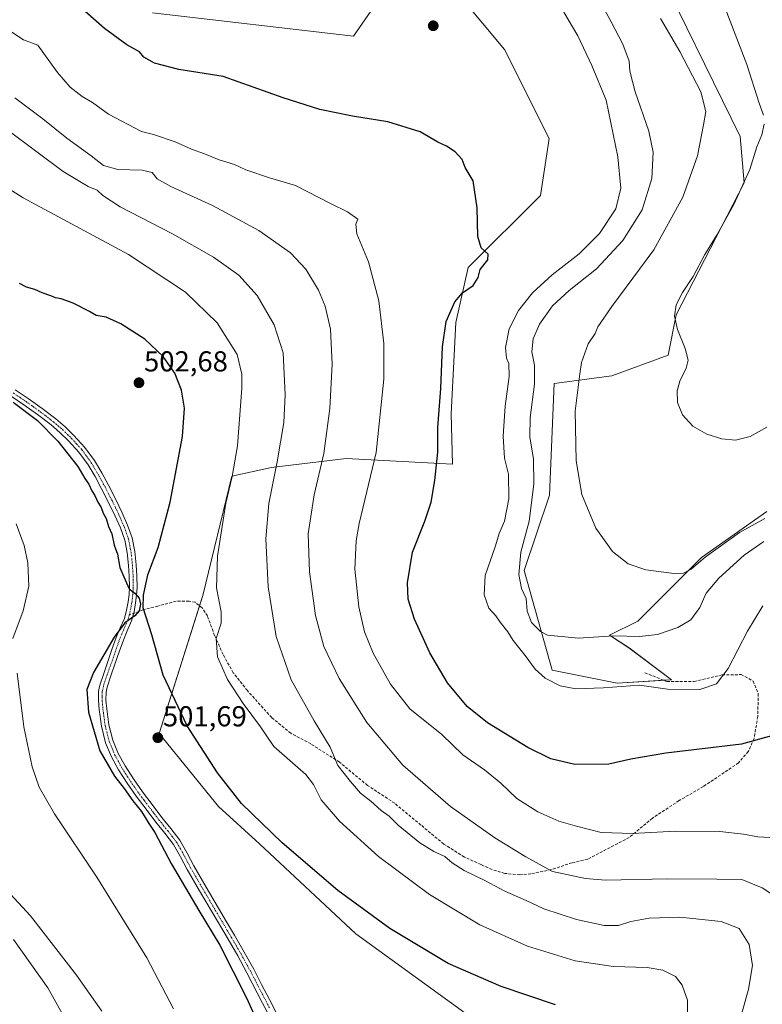
# Model space of a CAD drawing. Units: metres. Extents: x 553047 to 556488, y 4705502 to 4707842.
# Drawn here: x 555172 to 555431, y 4706932 to 4707274 of the extents above; entities that cross this region are included whole.
import ezdxf
from ezdxf.enums import TextEntityAlignment as Align

# ---------------------------------------------------------------- set-up
doc = ezdxf.new("R2010")
doc.units = ezdxf.units.M
doc.header["$MEASUREMENT"] = 0
doc.linetypes.add('TRAZO_Y_PUNTO', pattern=[1, 0.5, -0.25, 0, -0.25])
doc.linetypes.add('TRAZOSX2', pattern=[1.5, 1, -0.5])
for name, color, linetype, lineweight in [('Camino', 19, 'Continuous', 0), ('Camino Cxs', 19, 'Continuous', 0), ('Camino eje', 39, 'TRAZO_Y_PUNTO', 13), ('Carátula', 7, 'Continuous', 5), ('Cultivos herbáceos CxS', 92, 'Continuous', 0), ('Curva de nivel maestra', 36, 'Continuous', 30), ('Curva de nivel normal', 36, 'Continuous', 0), ('Matorral', 135, 'Continuous', 0), ('Matorral CxS', 135, 'Continuous', 0), ('Punto de cota en terreno', 7, 'Continuous', 0), ('Rótulo de punto de cota en terreno', 19, 'Continuous', 0), ('Senda', 19, 'TRAZOSX2', 0)]:
    doc.layers.add(name, color=color, linetype=linetype, lineweight=lineweight)
doc.styles.add('Arial', font='txt', dxfattribs={"height": 0.2})

# ---------------------------------------------------------------- blocks, each defined once
blk = doc.blocks.new('*U158')
at = {"layer": 'Cultivos herbáceos CxS', "color": 92, "linetype": 'Continuous', "lineweight": 0}
for points in [[(555432.05, 4707103.44, 458.94), (555409.41, 4707087.48, 459.72), (555387.26, 4707065.37, 462.69), (555377.36, 4707060.4, 464.72), (555384.19, 4707056.1, 466.75), (555398.91, 4707044.93, 468.76), (555380.12, 4707043.83, 469.21), (555357.46, 4707048.25, 467.4), (555347.7, 4707082.9, 464.37), (555356.5, 4707109.11, 461.47), (555358.22, 4707147.86, 461.6), (555378.16, 4707150.58, 457.76), (555397.78, 4707157.76, 455.76), (555400.52, 4707171.79, 454.72), (555424.19, 4707217.56, 455.02), (555422.84, 4707233.68, 456.84), (555391.93, 4707296.83, 458.11)], [(555218.53, 4707276.68, 472.77), (555288.43, 4707268.62, 472.87), (555300.52, 4707286.08, 472.15)], [(555318, 4707291.46, 473.27), (555340.88, 4707263.98, 473.91), (555356.42, 4707232.99, 474.45), (555353.43, 4707213.26, 474.59), (555328.28, 4707188.22, 475.37), (555324.02, 4707169.11, 474.24), (555322.42, 4707137.32, 473.94), (555322.82, 4707119.82, 474.15), (555285.91, 4707121.81, 482.5), (555259.89, 4707118.75, 490.4), (555246.12, 4707115.69, 494.66), (555236.1, 4707074.28, 497.78), (555220.95, 4707026.32, 501.41), (555241.53, 4707000.93, 501.16), (555255.78, 4706987.94, 500.82), (555289.19, 4706956.66, 501.59), (555343.07, 4706917.69, 503.89)]]:
    blk.add_polyline3d(points, dxfattribs=at)
blk = doc.blocks.new('*U159')
at = {"layer": 'Curva de nivel normal', "color": 36, "linetype": 'Continuous', "lineweight": 0}
blk.add_polyline3d([(555430.69, 4707070.61, 470), (555425.35, 4707061.86, 470), (555418.67, 4707048.88, 470), (555414.57, 4707043.53, 470), (555408.85, 4707041.62, 470), (555397.58, 4707041.71, 470), (555387.85, 4707043.07, 470), (555375.32, 4707042.11, 470), (555365.76, 4707041.84, 470), (555360.23, 4707042.86, 470), (555355, 4707045.5, 470), (555351.52, 4707048.68, 470), (555348.1, 4707053.39, 470), (555343.9, 4707058.62, 470), (555342.03, 4707061.66, 470), (555339.42, 4707064.94, 470), (555337.89, 4707067.17, 470), (555335.48, 4707069.8, 470), (555333.85, 4707074.52, 470), (555334.14, 4707081.24, 470), (555337.75, 4707091.44, 470), (555339.11, 4707095.78, 470), (555340.97, 4707100.04, 470), (555342.42, 4707107.79, 470), (555342.3, 4707116.4, 470), (555340.94, 4707121.94, 470), (555340.47, 4707129.56, 470), (555341.2, 4707139.99, 470), (555342.5, 4707150.28, 470), (555342.44, 4707154.86, 470), (555341.63, 4707156.75, 470), (555341.26, 4707160.38, 470), (555342.59, 4707166.88, 470), (555345.76, 4707173.28, 470), (555350.7, 4707179.41, 470), (555357.53, 4707185.64, 470), (555366.82, 4707192.95, 470), (555373.93, 4707199.95, 470), (555379.57, 4707208.61, 470), (555381.29, 4707215.71, 470), (555380.35, 4707226.62, 470), (555376.24, 4707246.34, 470), (555371.27, 4707258.37, 470), (555366.35, 4707268.68, 470), (555361.54, 4707276.9, 470)], dxfattribs=at)
blk = doc.blocks.new('*U162')
at = {"layer": 'Curva de nivel normal', "color": 36, "linetype": 'Continuous', "lineweight": 0}
for points in [[(555170.69, 4707247.09, 485), (555180.44, 4707239.85, 485), (555188.85, 4707233.11, 485), (555197.3, 4707227, 485), (555201.5, 4707223.59, 485), (555206.5, 4707222.27, 485), (555214.98, 4707222.06, 485), (555218.45, 4707221.24, 485), (555220.23, 4707219.04, 485), (555224.92, 4707216.3, 485), (555239.43, 4707209.77, 485), (555255.55, 4707201.03, 485), (555266.56, 4707193.25, 485), (555271.81, 4707187.57, 485), (555276.22, 4707180.32, 485), (555278.62, 4707174.72, 485), (555280.41, 4707166.72, 485), (555281.04, 4707154.64, 485), (555280.26, 4707139.24, 485), (555278.16, 4707123.61, 485), (555274.75, 4707109.27, 485), (555272.62, 4707095.63, 485), (555273.12, 4707082.42, 485), (555275.28, 4707067.34, 485), (555278.15, 4707056.48, 485), (555283.44, 4707045.4, 485), (555293.04, 4707030.09, 485), (555305.56, 4707015.34, 485), (555322.15, 4707000.9, 485), (555337.5, 4706990.03, 485), (555348.34, 4706983.43, 485), (555357.65, 4706978.38, 485), (555369.01, 4706975.9, 485), (555375.98, 4706975.29, 485), (555397.69, 4706975.83, 485), (555414.73, 4706975.72, 485), (555423.36, 4706975.52, 485), (555430.47, 4706972.63, 485), (555437.55, 4706968.04, 485)], [(555187.75, 4706927.98, 485), (555182.23, 4706937.95, 485), (555170.23, 4706954.67, 485)]]:
    blk.add_polyline3d(points, dxfattribs=at)
blk = doc.blocks.new('*U164')
at = {"layer": 'Curva de nivel normal', "color": 36, "linetype": 'Continuous', "lineweight": 0}
for points in [[(555168.78, 4707235.52, 490), (555187.47, 4707221.51, 490), (555196.24, 4707216.31, 490), (555199.39, 4707215.08, 490), (555201.3, 4707213.2, 490), (555207.38, 4707209.29, 490), (555225.52, 4707199.9, 490), (555239.82, 4707191.82, 490), (555248.53, 4707185.57, 490), (555254.94, 4707178.5, 490), (555260.87, 4707168.26, 490), (555263.98, 4707158.5, 490), (555264.74, 4707143.92, 490), (555264.2, 4707134.3, 490), (555261.95, 4707120.72, 490), (555258.98, 4707106.24, 490), (555257.93, 4707093.97, 490), (555258.82, 4707077.3, 490), (555261.54, 4707059.97, 490), (555266.75, 4707044.98, 490), (555274.76, 4707030.64, 490), (555280.31, 4707021.6, 490), (555282.97, 4707015.12, 490), (555287.42, 4707009.6, 490), (555290.89, 4707005.6, 490), (555294.5, 4707002.77, 490), (555298.08, 4706999.5, 490), (555300.8, 4706997.58, 490), (555303.99, 4706994.4, 490), (555311.54, 4706988.33, 490), (555316.38, 4706985.25, 490), (555320.14, 4706983.56, 490), (555322.78, 4706981.41, 490), (555326.91, 4706978.74, 490), (555334.09, 4706975.24, 490), (555341.05, 4706971.54, 490), (555348.48, 4706968.3, 490), (555354.53, 4706965.35, 490), (555365.89, 4706961.69, 490), (555375.5, 4706959.59, 490), (555380.5, 4706959.61, 490), (555384.83, 4706961.02, 490), (555391.16, 4706962.18, 490), (555401.82, 4706962.5, 490), (555416.16, 4706960.98, 490), (555422.49, 4706958.49, 490), (555425.99, 4706952.96, 490), (555427.14, 4706945.65, 490), (555425.76, 4706937.42, 490), (555421.85, 4706923.74, 490)], [(555200.98, 4706929.78, 490), (555192.2, 4706942.32, 490), (555176.12, 4706962.91, 490), (555167.77, 4706972.1, 490)]]:
    blk.add_polyline3d(points, dxfattribs=at)
blk = doc.blocks.new('*U170')
at = {"layer": 'Curva de nivel normal', "color": 36, "linetype": 'Continuous', "lineweight": 0}
blk.add_polyline3d([(555431.04, 4707092.97, 465), (555424.22, 4707088.3, 465), (555415.38, 4707080.3, 465), (555411.04, 4707075.08, 465), (555408.85, 4707070.08, 465), (555405.69, 4707065.74, 465), (555401.21, 4707063.12, 465), (555394.05, 4707060.67, 465), (555387.86, 4707059.94, 465), (555378.97, 4707060.18, 465), (555366.66, 4707059.46, 465), (555355.82, 4707060.41, 465), (555353.41, 4707061.69, 465), (555350.29, 4707064.85, 465), (555348.75, 4707068.78, 465), (555348.5, 4707073.22, 465), (555346.86, 4707076.69, 465), (555345.87, 4707081.56, 465), (555346.62, 4707089.35, 465), (555349.46, 4707100.06, 465), (555351.15, 4707112.94, 465), (555350.94, 4707121.6, 465), (555349.7, 4707129.37, 465), (555349.82, 4707136.06, 465), (555351.34, 4707147.62, 465), (555351.34, 4707154.25, 465), (555350.39, 4707158.85, 465), (555350.85, 4707163.45, 465), (555353.04, 4707168.56, 465), (555357.57, 4707174.82, 465), (555363.44, 4707180.17, 465), (555372.85, 4707187.7, 465), (555382.07, 4707197.56, 465), (555388.79, 4707208.25, 465), (555392.09, 4707219.1, 465), (555392.6, 4707228.28, 465), (555391.04, 4707235.61, 465), (555386.3, 4707249.23, 465), (555384.5, 4707256.43, 465), (555384.24, 4707259.91, 465), (555382.09, 4707265.84, 465), (555378.04, 4707273.6, 465), (555373.82, 4707281.38, 465)], dxfattribs=at)
blk = doc.blocks.new('*U172')
at = {"layer": 'Curva de nivel normal', "color": 36, "linetype": 'Continuous', "lineweight": 0}
blk.add_polyline3d([(555431.45, 4707100.97, 460), (555422.56, 4707096.1, 460), (555410.61, 4707087.51, 460), (555405.74, 4707083.38, 460), (555403.09, 4707081.96, 460), (555400.71, 4707081.72, 460), (555390.05, 4707083.12, 460), (555383.84, 4707085.26, 460), (555378.42, 4707089.58, 460), (555372.61, 4707097.61, 460), (555367.78, 4707109.29, 460), (555365.82, 4707121.06, 460), (555365.47, 4707138.32, 460), (555367.09, 4707151.29, 460), (555367.66, 4707155.23, 460), (555370.04, 4707161.62, 460), (555372.43, 4707165.29, 460), (555373.4, 4707167.62, 460), (555378.25, 4707174.62, 460), (555392.76, 4707194.28, 460), (555402.87, 4707212.61, 460), (555408.01, 4707226.94, 460), (555410.07, 4707237.73, 460), (555410.94, 4707242.44, 460), (555409.16, 4707249.28, 460), (555401.82, 4707263.28, 460), (555395.18, 4707274.66, 460)], dxfattribs=at)
blk = doc.blocks.new('*U175')
at = {"layer": 'Curva de nivel normal', "color": 36, "linetype": 'Continuous', "lineweight": 0}
for points in [[(555432.08, 4707132.67, 455), (555426.33, 4707129.51, 455), (555421.25, 4707128.24, 455), (555416.41, 4707128.65, 455), (555411.27, 4707130.26, 455), (555406.36, 4707133.11, 455), (555402.81, 4707137.01, 455), (555401.08, 4707141.29, 455), (555400.9, 4707145.31, 455), (555401.8, 4707148.68, 455), (555404.04, 4707153.18, 455), (555404.71, 4707155.99, 455), (555403.67, 4707160.03, 455), (555401, 4707166.62, 455), (555400.04, 4707171.29, 455), (555400.56, 4707175.28, 455), (555402.73, 4707179.47, 455), (555406.48, 4707185.03, 455), (555410.49, 4707192.67, 455), (555414.82, 4707199.64, 455), (555420.59, 4707210.04, 455), (555426.21, 4707222.26, 455), (555428.59, 4707230.17, 455), (555430.31, 4707234.24, 455), (555431.19, 4707238.01, 455)], [(555430.94, 4707241.09, 455), (555429.48, 4707245.27, 455), (555425.16, 4707258.68, 455), (555411.45, 4707294.42, 455)]]:
    blk.add_polyline3d(points, dxfattribs=at)
blk = doc.blocks.new('*U181')
at = {"layer": 'Curva de nivel normal', "color": 36, "linetype": 'Continuous', "lineweight": 0}
for points in [[(555154.21, 4707224.63, 495), (555173.62, 4707212.38, 495), (555210.24, 4707192.66, 495), (555230.05, 4707179.63, 495), (555241.03, 4707169, 495), (555248.01, 4707157.96, 495), (555249.64, 4707151.09, 495), (555249.67, 4707146.29, 495), (555248.09, 4707126.29, 495), (555246.31, 4707115.62, 495), (555244.05, 4707106.3, 495), (555241.15, 4707087.96, 495), (555240.87, 4707076.92, 495), (555242.47, 4707068.62, 495), (555242.39, 4707064.63, 495), (555240.76, 4707059.3, 495), (555241.14, 4707052.96, 495), (555244.62, 4707045.08, 495), (555250.07, 4707036.71, 495), (555256.08, 4707028.6, 495), (555260.79, 4707021.82, 495), (555271.81, 4707012, 495), (555274.48, 4707008.61, 495), (555277.15, 4707003.28, 495), (555283.6, 4706995.81, 495), (555297.18, 4706983.61, 495), (555314.8, 4706970.32, 495), (555332.35, 4706959.84, 495), (555348.86, 4706952.38, 495), (555365.5, 4706947.32, 495), (555378.79, 4706945.39, 495), (555390.5, 4706944.96, 495), (555395.95, 4706944.11, 495), (555400.33, 4706941.82, 495), (555402.7, 4706938.86, 495), (555404.51, 4706933.67, 495), (555404.5, 4706926.96, 495)], [(555225.88, 4706930.67, 495), (555216.63, 4706948.34, 495), (555199.23, 4706976.43, 495), (555184.55, 4706998.44, 495), (555179.23, 4707007.6, 495), (555176.74, 4707014.72, 495), (555173.89, 4707028.64, 495), (555171.59, 4707047.3, 495)], [(555170.02, 4707059.29, 495), (555173.57, 4707068.96, 495), (555175.59, 4707077.44, 495), (555175.29, 4707085.53, 495), (555174.03, 4707091.64, 495), (555171.18, 4707099.09, 495)]]:
    blk.add_polyline3d(points, dxfattribs=at)
blk = doc.blocks.new('*U182')
at = {"layer": 'Curva de nivel normal', "color": 36, "linetype": 'Continuous', "lineweight": 0}
blk.add_polyline3d([(555435.16, 4706990.05, 480), (555428.91, 4706990.38, 480), (555423.99, 4706991.37, 480), (555415.72, 4706992.22, 480), (555400.26, 4706992.4, 480), (555385.46, 4706991.6, 480), (555374.52, 4706991.87, 480), (555365.5, 4706994.22, 480), (555359.83, 4706995.81, 480), (555352.55, 4706999.02, 480), (555345.22, 4707003.76, 480), (555339.61, 4707009.05, 480), (555334.01, 4707013.64, 480), (555326.44, 4707018.91, 480), (555319.08, 4707025.89, 480), (555308.07, 4707034.87, 480), (555301.29, 4707043.42, 480), (555295.31, 4707054.16, 480), (555292.21, 4707061.63, 480), (555290.26, 4707070.31, 480), (555288.94, 4707083.34, 480), (555289.32, 4707093.25, 480), (555290.38, 4707099.31, 480), (555296.26, 4707123.96, 480), (555298.97, 4707149.42, 480), (555299.01, 4707161.8, 480), (555297.28, 4707176.64, 480), (555293.63, 4707190.22, 480), (555289.56, 4707199.91, 480), (555289.2, 4707203.3, 480), (555289.93, 4707205.01, 480), (555286.35, 4707207.49, 480), (555280.65, 4707210.29, 480), (555268.23, 4707216.63, 480), (555259.28, 4707219.36, 480), (555251.03, 4707222.09, 480), (555247.12, 4707224.02, 480), (555241.8, 4707225.56, 480), (555236.67, 4707227.69, 480), (555232.09, 4707229.3, 480), (555226.42, 4707231.84, 480), (555218.94, 4707234.37, 480), (555214.74, 4707235.43, 480), (555203.34, 4707241.41, 480), (555197.75, 4707245.54, 480), (555194.1, 4707247.64, 480), (555189.93, 4707250.84, 480), (555185.61, 4707256, 480), (555178.72, 4707265.46, 480), (555173.72, 4707267.24, 480), (555168.3, 4707270.88, 480)], dxfattribs=at)
blk = doc.blocks.new('*U185')
at = {"layer": 'Curva de nivel maestra', "color": 36, "linetype": 'Continuous', "lineweight": 30}
blk.add_polyline3d([(555435.74, 4707026.07, 475), (555423.34, 4707022.62, 475), (555396.96, 4707019.46, 475), (555384.81, 4707017.38, 475), (555377.13, 4707015.63, 475), (555365.37, 4707015.51, 475), (555357.01, 4707017.49, 475), (555349.01, 4707021.48, 475), (555334.96, 4707029.98, 475), (555327.9, 4707035.69, 475), (555321.15, 4707043.87, 475), (555314.96, 4707054.36, 475), (555309.6, 4707066.05, 475), (555307.44, 4707072.97, 475), (555307.16, 4707078.63, 475), (555308.92, 4707089.3, 475), (555313.18, 4707100.12, 475), (555315.38, 4707106.61, 475), (555316.72, 4707114.17, 475), (555317.77, 4707124.08, 475), (555317.75, 4707132.66, 475), (555318.82, 4707146.14, 475), (555319.42, 4707160.58, 475), (555320.67, 4707169.42, 475), (555323.64, 4707176.28, 475), (555326.37, 4707179.38, 475), (555330.01, 4707181.95, 475), (555331.76, 4707184.76, 475), (555332.49, 4707187.54, 475), (555335.15, 4707190.83, 475), (555335.22, 4707192.78, 475), (555332.76, 4707195.04, 475), (555331.65, 4707198.92, 475), (555331.44, 4707208.95, 475), (555330.04, 4707218.28, 475), (555327.22, 4707222.99, 475), (555326.24, 4707225.68, 475), (555323.75, 4707228.4, 475), (555320.7, 4707230.35, 475), (555317.78, 4707231.76, 475), (555311.57, 4707235.34, 475), (555300.42, 4707238.85, 475), (555288.08, 4707240.79, 475), (555276.74, 4707243.07, 475), (555264, 4707247.18, 475), (555243.13, 4707254.56, 475), (555227.67, 4707256.99, 475), (555219.28, 4707259.14, 475), (555215.6, 4707261.28, 475), (555214.01, 4707263.13, 475), (555209.7, 4707265.5, 475), (555201.86, 4707271.27, 475), (555192.32, 4707279.73, 475)], dxfattribs=at)
blk = doc.blocks.new('5PATER')
at = {"layer": 'Carátula', "linetype": 'Continuous', "lineweight": 5}
h = blk.add_hatch(color=250, dxfattribs=at)
edge = h.paths.add_edge_path()
edge.add_ellipse((0, 0.01), major_axis=(-1.33, -1.34), ratio=0.999422, start_angle=0, end_angle=360)

msp = doc.modelspace()

# ---------------------------------------------------------------- linework, layer by layer
at = {"layer": 'Camino', "color": 19, "linetype": 'Continuous', "lineweight": 0}
for points in [[(555170.89, 4707145.74, 501.02), (555175.39, 4707142.69, 501.19), (555180.22, 4707139.24, 501.31), (555184.97, 4707135.62, 501.33), (555188.21, 4707132.85, 501.48), (555191.29, 4707129.86, 501.61), (555195.07, 4707125.68, 501.61), (555198.4, 4707121.11, 501.58), (555200.94, 4707116.84, 501.67), (555203.25, 4707112.56, 501.68), (555205.69, 4707107.79, 501.67), (555208.04, 4707102.96, 501.73), (555209.93, 4707098.73, 501.52), (555211.5, 4707094.22, 501.79), (555212.44, 4707089.53, 501.54), (555212.91, 4707084.93, 500.92), (555213.17, 4707081.03, 500.38), (555213.24, 4707077.07, 500.02), (555213.06, 4707074.34, 499.92), (555212.71, 4707071.66, 499.88), (555212.17, 4707068.55, 499.87), (555211.3, 4707065.38, 500.04), (555209.82, 4707061.92, 500.27), (555208.45, 4707058.73, 500.71), (555207, 4707054.61, 501.13), (555205.54, 4707050.41, 501.21), (555204.13, 4707046.33, 501.3), (555202.81, 4707042.36, 501.26), (555202.45, 4707040.69, 501.24), (555202.41, 4707037.88, 501.21), (555202.67, 4707034.88, 501.2), (555203.41, 4707029.31, 501.16), (555204.81, 4707023.93, 501.15), (555206.69, 4707019.39, 501.17), (555209.07, 4707015.05, 501.2), (555211.98, 4707010.49, 501.31), (555215.09, 4707006.04, 501.17), (555218.45, 4707001.59, 501.14), (555221.83, 4706997.16, 501.42), (555224.94, 4706993.32, 501.46), (555228.07, 4706989.23, 501.62), (555230.67, 4706984.7, 501.54), (555232.98, 4706980.27, 501.63), (555237.25, 4706972.95, 501.81), (555241.55, 4706965.59, 501.9), (555244.33, 4706960.9, 501.83), (555247.11, 4706956.2, 502.01), (555250.49, 4706950.35, 501.89), (555253.75, 4706944.42, 502.09), (555256.49, 4706939.13, 502.07), (555259.2, 4706933.88, 502.04), (555261.6, 4706929.32, 502.05)], [(555259.25, 4706928.08, 501.37), (555256.85, 4706932.65, 501.65), (555251.41, 4706943.17, 501.86), (555248.18, 4706949.05, 501.17), (555244.82, 4706954.86, 501.36), (555239.26, 4706964.24, 501.25), (555234.95, 4706971.61, 501.3), (555230.66, 4706978.99, 501.26), (555228.34, 4706983.42, 501.19), (555225.86, 4706987.76, 501.23), (555222.85, 4706991.68, 500.86), (555219.75, 4706995.52, 500.75), (555216.33, 4706999.99, 500.39), (555212.95, 4707004.48, 500.39), (555209.78, 4707009.01, 500.75), (555206.79, 4707013.69, 501.05), (555204.29, 4707018.24, 500.64), (555202.29, 4707023.09, 500.99), (555200.8, 4707028.8, 500.85), (555200.03, 4707034.59, 500.83), (555199.75, 4707037.79, 500.84), (555199.8, 4707040.99, 500.84), (555200.24, 4707043.05, 500.92), (555201.61, 4707047.18, 501.2), (555204.49, 4707055.49, 500.5), (555205.97, 4707059.69, 500.41), (555207.38, 4707062.96, 499.95), (555208.79, 4707066.25, 499.85), (555209.57, 4707069.13, 499.78), (555210.08, 4707072.06, 499.8), (555210.41, 4707074.6, 499.87), (555210.58, 4707077.13, 500), (555210.52, 4707080.92, 500.39), (555210.26, 4707084.7, 500.81), (555209.81, 4707089.13, 501.1), (555208.93, 4707093.52, 500.97), (555207.46, 4707097.76, 500.92), (555205.64, 4707101.84, 501.16), (555203.31, 4707106.6, 501.01), (555200.9, 4707111.33, 501.18), (555198.62, 4707115.53, 500.96), (555196.18, 4707119.65, 501.09), (555193.01, 4707124.01, 501.15), (555189.38, 4707128.01, 500.88), (555186.42, 4707130.88, 500.72), (555183.3, 4707133.55, 500.61), (555178.64, 4707137.1, 500.56), (555173.88, 4707140.51, 500.34), (555169.46, 4707143.5, 500.34)]]:
    msp.add_polyline3d(points, dxfattribs=at)
at = {"layer": 'Camino Cxs', "color": 19, "linetype": 'Continuous', "lineweight": 0}
for points in [[(555170.89, 4707145.74, 501.02), (555175.39, 4707142.69, 501.19), (555180.22, 4707139.24, 501.31), (555184.97, 4707135.62, 501.33), (555188.21, 4707132.85, 501.48), (555191.29, 4707129.86, 501.61), (555195.07, 4707125.68, 501.61), (555198.4, 4707121.11, 501.58), (555200.94, 4707116.84, 501.67), (555203.25, 4707112.56, 501.68), (555205.69, 4707107.79, 501.67), (555208.04, 4707102.96, 501.73), (555209.93, 4707098.73, 501.52), (555211.5, 4707094.22, 501.79), (555212.44, 4707089.53, 501.54), (555212.91, 4707084.93, 500.92), (555213.17, 4707081.03, 500.38), (555213.24, 4707077.07, 500.02), (555213.06, 4707074.34, 499.92), (555212.71, 4707071.66, 499.88), (555212.17, 4707068.55, 499.87), (555211.3, 4707065.38, 500.04), (555209.82, 4707061.92, 500.27), (555208.45, 4707058.73, 500.71), (555207, 4707054.61, 501.13), (555205.54, 4707050.41, 501.21), (555204.13, 4707046.33, 501.3), (555202.81, 4707042.36, 501.26), (555202.45, 4707040.69, 501.24), (555202.41, 4707037.88, 501.21), (555202.67, 4707034.88, 501.2), (555203.41, 4707029.31, 501.16), (555204.81, 4707023.93, 501.15), (555206.69, 4707019.39, 501.17), (555209.07, 4707015.05, 501.2), (555211.98, 4707010.49, 501.31), (555215.09, 4707006.04, 501.17), (555218.45, 4707001.59, 501.14), (555221.83, 4706997.16, 501.42), (555224.94, 4706993.32, 501.46), (555228.07, 4706989.23, 501.62), (555230.67, 4706984.7, 501.54), (555232.98, 4706980.27, 501.63), (555237.25, 4706972.95, 501.81), (555241.55, 4706965.59, 501.9), (555244.33, 4706960.9, 501.83), (555247.11, 4706956.2, 502.01), (555250.49, 4706950.35, 501.89), (555253.75, 4706944.42, 502.09), (555256.49, 4706939.13, 502.07), (555259.2, 4706933.88, 502.04), (555261.6, 4706929.32, 502.05)], [(555259.25, 4706928.08, 501.37), (555256.85, 4706932.65, 501.65), (555251.41, 4706943.17, 501.86), (555248.18, 4706949.05, 501.17), (555244.82, 4706954.86, 501.36), (555239.26, 4706964.24, 501.25), (555234.95, 4706971.61, 501.3), (555230.66, 4706978.99, 501.26), (555228.34, 4706983.42, 501.19), (555225.86, 4706987.76, 501.23), (555222.85, 4706991.68, 500.86), (555219.75, 4706995.52, 500.75), (555216.33, 4706999.99, 500.39), (555212.95, 4707004.48, 500.39), (555209.78, 4707009.01, 500.75), (555206.79, 4707013.69, 501.05), (555204.29, 4707018.24, 500.64), (555202.29, 4707023.09, 500.99), (555200.8, 4707028.8, 500.85), (555200.03, 4707034.59, 500.83), (555199.75, 4707037.79, 500.84), (555199.8, 4707040.99, 500.84), (555200.24, 4707043.05, 500.92), (555201.61, 4707047.18, 501.2), (555204.49, 4707055.49, 500.5), (555205.97, 4707059.69, 500.41), (555207.38, 4707062.96, 499.95), (555208.79, 4707066.25, 499.85), (555209.57, 4707069.13, 499.78), (555210.08, 4707072.06, 499.8), (555210.41, 4707074.6, 499.87), (555210.58, 4707077.13, 500), (555210.52, 4707080.92, 500.39), (555210.26, 4707084.7, 500.81), (555209.81, 4707089.13, 501.1), (555208.93, 4707093.52, 500.97), (555207.46, 4707097.76, 500.92), (555205.64, 4707101.84, 501.16), (555203.31, 4707106.6, 501.01), (555200.9, 4707111.33, 501.18), (555198.62, 4707115.53, 500.96), (555196.18, 4707119.65, 501.09), (555193.01, 4707124.01, 501.15), (555189.38, 4707128.01, 500.88), (555186.42, 4707130.88, 500.72), (555183.3, 4707133.55, 500.61), (555178.64, 4707137.1, 500.56), (555173.88, 4707140.51, 500.34), (555169.46, 4707143.5, 500.34)]]:
    msp.add_polyline3d(points, dxfattribs=at)
at = {"layer": 'Camino eje', "color": 39, "linetype": 'TRAZO_Y_PUNTO', "lineweight": 13}
for points in [[(555170.18, 4707144.62, 500.72), (555172.43, 4707143.1, 500.89), (555174.64, 4707141.6, 500.79), (555177.05, 4707139.88, 500.84), (555179.43, 4707138.17, 500.99), (555184.14, 4707134.59, 501.01), (555187.32, 4707131.87, 501.14), (555190.34, 4707128.94, 501.28), (555192.15, 4707126.94, 501.42), (555194.04, 4707124.85, 501.4), (555195.71, 4707122.56, 501.41), (555197.29, 4707120.38, 501.37), (555198.56, 4707118.25, 501.32), (555199.78, 4707116.19, 501.34), (555200.94, 4707114.05, 501.5), (555202.08, 4707111.95, 501.5), (555203.3, 4707109.56, 501.39), (555204.5, 4707107.2, 501.37), (555205.67, 4707104.82, 501.5), (555206.84, 4707102.4, 501.56), (555208.7, 4707098.25, 501.23), (555209.43, 4707096.13, 501.27), (555210.22, 4707093.87, 501.39), (555211.13, 4707089.33, 501.55), (555211.59, 4707084.82, 501.13), (555211.72, 4707082.93, 500.83), (555211.85, 4707080.98, 500.51), (555211.88, 4707079.08, 500.22), (555211.91, 4707077.1, 500.06), (555211.74, 4707074.47, 499.92), (555211.4, 4707071.86, 499.85), (555210.87, 4707068.84, 499.83), (555210.48, 4707067.4, 499.88)], [(555210.48, 4707067.4, 499.88), (555210.05, 4707065.82, 499.94), (555208.6, 4707062.44, 500.12), (555207.92, 4707060.85, 500.35), (555207.21, 4707059.21, 500.61), (555206.47, 4707057.11, 500.87), (555205.75, 4707055.05, 500.88), (555204.29, 4707050.85, 500.97), (555202.87, 4707046.76, 501.25), (555201.53, 4707042.71, 501.22), (555201.13, 4707040.84, 501.13), (555201.1, 4707039.24, 501.12), (555201.08, 4707037.84, 501.11), (555201.35, 4707034.74, 501.14), (555202.11, 4707029.06, 501.12), (555203.55, 4707023.51, 501.11), (555204.55, 4707021.09, 500.93), (555205.49, 4707018.82, 500.94), (555206.74, 4707016.54, 501.12), (555207.93, 4707014.37, 501.13), (555210.88, 4707009.75, 501.13), (555214.02, 4707005.26, 500.83), (555215.71, 4707003.02, 501.01), (555217.39, 4707000.79, 500.8), (555219.08, 4706998.58, 500.8), (555220.79, 4706996.34, 501.12), (555222.34, 4706994.42, 501.25), (555223.9, 4706992.5, 501.2), (555225.4, 4706990.54, 501.3), (555226.97, 4706988.5, 501.56), (555228.27, 4706986.23, 501.42), (555229.51, 4706984.06, 501.38), (555230.66, 4706981.85, 501.4), (555231.82, 4706979.63, 501.57), (555233.97, 4706975.94, 501.47), (555236.1, 4706972.28, 501.67), (555240.41, 4706964.92, 501.63), (555244.58, 4706957.88, 501.65), (555245.97, 4706955.53, 501.8), (555249.34, 4706949.7, 501.57), (555252.58, 4706943.8, 502.04), (555255.31, 4706938.52, 501.71), (555256.67, 4706935.9, 501.94), (555258.03, 4706933.27, 501.89), (555259.23, 4706930.98, 501.71)]]:
    msp.add_polyline3d(points, dxfattribs=at)
at = {"layer": 'Cultivos herbáceos CxS', "color": 92, "linetype": 'Continuous', "lineweight": 0}
for points in [[(555360.07, 4707344.07, 457.54), (555371.77, 4707327.73, 458.36), (555391.93, 4707296.83, 458.11), (555422.84, 4707233.68, 456.84), (555424.19, 4707217.56, 455.02), (555400.52, 4707171.79, 454.72), (555397.78, 4707157.76, 455.76), (555378.16, 4707150.58, 457.76), (555358.22, 4707147.86, 461.6), (555356.5, 4707109.11, 461.47), (555347.7, 4707082.9, 464.37), (555357.46, 4707048.25, 467.4), (555380.12, 4707043.83, 469.21), (555396.3, 4707044.78, 468.87), (555398.91, 4707044.93, 468.76), (555384.18, 4707056.1, 466.75), (555377.35, 4707060.4, 464.72), (555387.26, 4707065.37, 462.69), (555409.41, 4707087.48, 459.72), (555432.05, 4707103.44, 458.94)], [(555343.07, 4706917.69, 503.89), (555289.19, 4706956.66, 501.59), (555255.78, 4706987.94, 500.82), (555241.53, 4707000.93, 501.16), (555220.95, 4707026.32, 501.41), (555234.94, 4707070.62, 497.75), (555236.1, 4707074.28, 497.78), (555246.12, 4707115.69, 494.66), (555259.89, 4707118.75, 490.4), (555285.91, 4707121.81, 482.5), (555322.82, 4707119.82, 474.15), (555322.42, 4707137.32, 473.94), (555324.02, 4707169.11, 474.24), (555328.28, 4707188.22, 475.37), (555353.43, 4707213.26, 474.59), (555356.42, 4707232.99, 474.45), (555340.88, 4707263.98, 473.91), (555318, 4707291.46, 473.27)], [(555300.52, 4707286.08, 472.15), (555288.42, 4707268.62, 472.87), (555218.53, 4707276.68, 472.77)]]:
    msp.add_polyline3d(points, dxfattribs=at)
at = {"layer": 'Curva de nivel maestra', "color": 36, "linetype": 'Continuous', "lineweight": 30}
for points in [[(555358.68, 4706932.06, 500), (555339.7, 4706938.34, 500), (555321.38, 4706946.36, 500), (555301.04, 4706958.51, 500), (555283.01, 4706971.77, 500), (555263.69, 4706988.31, 500), (555249.56, 4707001.98, 500), (555241.14, 4707012.6, 500), (555230.68, 4707029, 500), (555222.31, 4707046.58, 500), (555218.32, 4707060.63, 500), (555215.34, 4707069.97, 500), (555215.49, 4707074.3, 500), (555217.01, 4707081.43, 500), (555220.52, 4707090.95, 500), (555224.75, 4707106.65, 500), (555228.98, 4707129.43, 500), (555229.71, 4707139.35, 500), (555228.69, 4707145.57, 500), (555226.38, 4707151.45, 500), (555222.34, 4707157.31, 500), (555215.88, 4707163.28, 500), (555207.57, 4707168.66, 500), (555202.47, 4707170.89, 500), (555199.04, 4707171.47, 500), (555196.67, 4707172.92, 500), (555191.06, 4707175.82, 500), (555186.89, 4707177.3, 500), (555184.82, 4707177.61, 500), (555183.22, 4707178.4, 500), (555180.22, 4707179.38, 500), (555177.7, 4707180.55, 500), (555174.73, 4707181.39, 500), (555172.38, 4707182.59, 500)], [(555170.18, 4707141.44, 500), (555178.58, 4707135.02, 500), (555185.72, 4707127.83, 500), (555192.58, 4707119.01, 500), (555195.07, 4707114.83, 500), (555196.47, 4707112.9, 500), (555197.45, 4707110.56, 500), (555198.55, 4707108.98, 500), (555199.55, 4707106.65, 500), (555200.59, 4707105.02, 500), (555201.53, 4707102.63, 500), (555202.5, 4707100.94, 500), (555203.32, 4707098.23, 500), (555204.39, 4707095.63, 500), (555205.21, 4707091.78, 500), (555206.4, 4707088.65, 500), (555207.28, 4707083.97, 500), (555208.63, 4707080.7, 500), (555210.52, 4707076.56, 500), (555212.46, 4707075.03, 500), (555213.94, 4707073.3, 500), (555214.37, 4707071.21, 500), (555213.9, 4707068.93, 500), (555212.41, 4707067.12, 500), (555208.94, 4707064.76, 500), (555205.2, 4707059.75, 500), (555198.03, 4707047.48, 500), (555195.72, 4707041.61, 500), (555196.36, 4707033.74, 500), (555200.29, 4707020.22, 500), (555205.32, 4707011.43, 500), (555208.77, 4707007.22, 500), (555211.77, 4707002.89, 500), (555214.72, 4706999.18, 500), (555217.26, 4706995.05, 500), (555219.38, 4706991.84, 500), (555225.02, 4706981.15, 500), (555234.64, 4706964.77, 500), (555241.92, 4706952.72, 500), (555251.3, 4706934.43, 500), (555255.59, 4706924.72, 500)]]:
    msp.add_polyline3d(points, dxfattribs=at)
at = {"layer": 'Matorral', "color": 135, "linetype": 'Continuous', "lineweight": 0}
for points in [[(555360.07, 4707344.07, 457.54), (555371.77, 4707327.73, 458.36), (555391.93, 4707296.83, 458.11), (555422.84, 4707233.68, 456.84), (555424.19, 4707217.56, 455.02), (555400.52, 4707171.79, 454.72), (555397.78, 4707157.76, 455.76), (555378.16, 4707150.58, 457.76), (555358.22, 4707147.86, 461.6), (555356.5, 4707109.11, 461.47), (555347.7, 4707082.9, 464.37), (555357.46, 4707048.25, 467.4), (555380.12, 4707043.83, 469.21), (555396.3, 4707044.78, 468.87), (555398.91, 4707044.93, 468.76), (555384.18, 4707056.1, 466.75), (555377.35, 4707060.4, 464.72), (555387.26, 4707065.37, 462.69), (555409.41, 4707087.48, 459.72), (555432.05, 4707103.44, 458.94)], [(555343.07, 4706917.69, 503.89), (555289.19, 4706956.66, 501.59), (555255.78, 4706987.94, 500.82), (555241.53, 4707000.93, 501.16), (555220.95, 4707026.32, 501.41), (555234.94, 4707070.62, 497.75), (555236.1, 4707074.28, 497.78), (555246.12, 4707115.69, 494.66), (555259.89, 4707118.75, 490.4), (555285.91, 4707121.81, 482.5), (555322.82, 4707119.82, 474.15), (555322.42, 4707137.32, 473.94), (555324.02, 4707169.11, 474.24), (555328.28, 4707188.22, 475.37), (555353.43, 4707213.26, 474.59), (555356.42, 4707232.99, 474.45), (555340.88, 4707263.98, 473.91), (555318, 4707291.46, 473.27)], [(555300.52, 4707286.08, 472.15), (555288.42, 4707268.62, 472.87), (555218.53, 4707276.68, 472.77)]]:
    msp.add_polyline3d(points, dxfattribs=at)
at = {"layer": 'Matorral CxS', "color": 135, "linetype": 'Continuous', "lineweight": 0}
for points in [[(555391.93, 4707296.83, 458.11), (555422.84, 4707233.68, 456.84), (555424.19, 4707217.56, 455.02), (555400.52, 4707171.79, 454.72), (555397.78, 4707157.76, 455.76), (555378.16, 4707150.58, 457.76), (555358.22, 4707147.86, 461.6), (555356.5, 4707109.11, 461.47), (555347.7, 4707082.9, 464.37), (555357.46, 4707048.25, 467.4), (555380.12, 4707043.83, 469.21), (555398.91, 4707044.93, 468.76), (555384.19, 4707056.1, 466.75), (555377.36, 4707060.4, 464.72), (555387.26, 4707065.37, 462.69), (555409.41, 4707087.48, 459.72), (555432.05, 4707103.44, 458.94)], [(555343.07, 4706917.69, 503.89), (555289.19, 4706956.66, 501.59), (555255.78, 4706987.94, 500.82), (555241.53, 4707000.93, 501.16), (555220.95, 4707026.32, 501.41), (555236.1, 4707074.28, 497.78), (555246.12, 4707115.69, 494.66), (555259.89, 4707118.75, 490.4), (555285.91, 4707121.81, 482.5), (555322.82, 4707119.82, 474.15), (555322.42, 4707137.32, 473.94), (555324.02, 4707169.11, 474.24), (555328.28, 4707188.22, 475.37), (555353.43, 4707213.26, 474.59), (555356.42, 4707232.99, 474.45), (555340.88, 4707263.98, 473.91), (555318, 4707291.46, 473.27)], [(555300.52, 4707286.08, 472.15), (555288.43, 4707268.62, 472.87), (555218.53, 4707276.68, 472.77)]]:
    msp.add_polyline3d(points, dxfattribs=at)
at = {"layer": 'Senda', "color": 19, "linetype": 'TRAZOSX2', "lineweight": 0}
msp.add_polyline3d([(555389.66, 4707047.41, 468.88), (555397.33, 4707044.37, 468.92), (555406.86, 4707044.37, 468.75), (555416.52, 4707046.62, 469.72), (555423.13, 4707046.75, 470.79), (555427.37, 4707044.5, 471.71), (555429.09, 4707040.14, 472.82), (555428.95, 4707032.2, 473.66), (555427.63, 4707024.53, 474.67), (555425.65, 4707020.03, 475.22), (555422.21, 4707016.06, 475.74), (555410.04, 4707007.86, 476.87), (555401.57, 4707002.96, 477.71), (555392.31, 4706996.88, 478.76), (555384.24, 4706990.13, 480.16), (555369.82, 4706982.59, 482.42), (555364.39, 4706981.4, 483.26), (555357.25, 4706979.02, 484.38), (555350.11, 4706977.56, 485.8), (555346.27, 4706977.17, 486.44), (555340.98, 4706977.69, 487.1), (555336.61, 4706979.02, 487.18), (555332.78, 4706980.74, 487.48), (555326.96, 4706983.38, 487.81), (555319.81, 4706987.88, 488.19), (555311.87, 4706994.5, 487.98), (555302.75, 4707002.04, 488.06), (555293.35, 4707008.25, 488.48), (555283.56, 4707016.32, 489.52), (555273.64, 4707022.67, 491.28), (555266.63, 4707026.38, 492.34), (555260.02, 4707031.8, 492.93), (555251.55, 4707041.19, 493.47), (555246.65, 4707047.41, 494), (555243.08, 4707053.76, 494.3), (555240.17, 4707060.38, 495.3), (555237.66, 4707067.12, 496.84), (555235.81, 4707069.9, 497.58), (555233.43, 4707071.89, 497.99), (555231.31, 4707072.28, 498.24), (555226.81, 4707072.28, 498.78), (555220.46, 4707070.56, 499.61), (555215.3, 4707069.24, 499.93), (555210.48, 4707067.4, 499.88)], dxfattribs=at)

# ---------------------------------------------------------------- block references
at = {"layer": 'Cultivos herbáceos CxS', "color": 92, "linetype": 'Continuous', "lineweight": 0}
msp.add_blockref('*U158', (0, 0), dxfattribs=at)
at = {"layer": 'Curva de nivel maestra', "color": 36, "linetype": 'Continuous', "lineweight": 30}
msp.add_blockref('*U185', (0, 0), dxfattribs=at)
at = {"layer": 'Curva de nivel normal', "color": 36, "linetype": 'Continuous', "lineweight": 0}
for name in ['*U159', '*U162', '*U175', '*U181', '*U170', '*U172', '*U182', '*U164']:
    msp.add_blockref(name, (0, 0), dxfattribs=at)
at = {"layer": 'Punto de cota en terreno', "linetype": 'Continuous', "lineweight": 0}
for p in [(555316.15, 4707272.18, 474.45), (555213.87, 4707148.14, 502.68), (555220.43, 4707024.83, 501.69)]:
    msp.add_blockref('5PATER', p, dxfattribs=at)

# ---------------------------------------------------------------- texts
at = {"layer": 'Rótulo de punto de cota en terreno', "color": 19, "linetype": 'Continuous', "lineweight": 0, "style": 'Arial'}
for s, p in [('502,68', (555215.63, 4707149.9)), ('501,69', (555222.19, 4707026.59))]:
    msp.add_text(s, height=7, dxfattribs=at).set_placement(p, align=Align.BOTTOM_LEFT)

doc.saveas('drawing.dxf')
